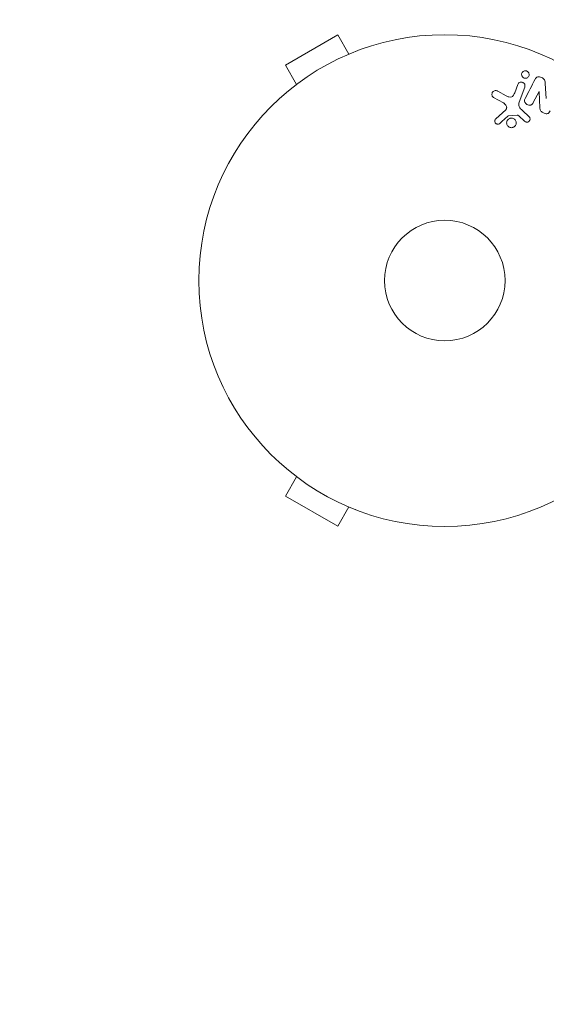
# Model space of a CAD drawing. Units: millimetres. Extents: x -4982 to 5127, y -4982 to 4982.
# Drawn here: x -3193 to -3079, y -697 to -485 of the extents above; entities that cross this region are included whole.
import ezdxf

# ---------------------------------------------------------------- set-up
doc = ezdxf.new("R2010")
doc.units = ezdxf.units.MM
doc.header["$LTSCALE"] = 20
doc.linetypes.add('HIDDEN', pattern=[9.525, 6.35, -3.175])
doc.layers.add('2d', color=230, linetype='Continuous')
doc.layers.add('ASTM-BufferZone', color=240, linetype='HIDDEN')

msp = doc.modelspace()

# ---------------------------------------------------------------- linework, layer by layer
at = {"layer": '2d', "lineweight": 0}
for p, q in [((-3124.11, -488.04), (-3135.37, -494.54)), ((-3121.71, -492.2), (-3124.11, -488.04)), ((-3120.35, -491.64), (-3120.31, -491.62)), ((-3120.31, -491.62), (-3120.31, -491.63)), ((-3132.97, -498.7), (-3135.37, -494.54)), ((-3085.96, -500.52), (-3085.31, -498.74)), ((-3079.37, -498.52), (-3079.16, -501.75)), ((-3134.17, -499.62), (-3134.13, -499.6)), ((-3134.17, -499.62), (-3134.16, -499.63)), ((-3089.62, -500.16), (-3087.77, -501.17)), ((-3083.79, -499.29), (-3084.97, -502.52)), ((-3080.72, -500.27), (-3081.95, -502.63)), ((-3080.54, -503.8), (-3080.71, -500.28)), ((-3088.4, -502.7), (-3090.52, -501.53)), ((-3090.05, -506.12), (-3087.91, -504.17)), ((-3084.31, -504.34), (-3082.83, -505.7)), ((-3085.44, -505.32), (-3087.31, -505.51)), ((-3083.82, -506.64), (-3085.08, -505.51)), ((-3132.97, -583.3), (-3135.37, -587.46)), ((-3134.17, -582.38), (-3134.16, -582.37)), ((-3134.13, -582.4), (-3134.17, -582.38)), ((-3135.37, -587.46), (-3124.11, -593.96)), ((-3121.71, -589.8), (-3124.11, -593.96)), ((-3120.31, -590.38), (-3120.35, -590.36)), ((-3120.31, -590.38), (-3120.31, -590.37))]:
    msp.add_line(p, q, dxfattribs=at)
for radius in [53, 13]:
    msp.add_circle((-3101.04, -541), radius, dxfattribs=at)
for points, knots in [([(-3083.66, -497.39), (-3083.71, -497.39), (-3083.77, -497.38), (-3083.82, -497.37), (-3083.9, -497.36), (-3083.98, -497.33), (-3084.06, -497.29), (-3084.13, -497.25), (-3084.19, -497.2), (-3084.24, -497.15), (-3084.3, -497.09), (-3084.34, -497.03), (-3084.38, -496.96), (-3084.42, -496.89), (-3084.45, -496.81), (-3084.46, -496.73), (-3084.48, -496.64), (-3084.48, -496.55), (-3084.47, -496.46), (-3084.45, -496.36), (-3084.42, -496.27), (-3084.37, -496.18), (-3084.32, -496.09), (-3084.25, -496.01), (-3084.16, -495.94), (-3084.08, -495.88), (-3083.98, -495.83), (-3083.87, -495.8), (-3083.81, -495.78), (-3083.74, -495.77), (-3083.67, -495.77)], [0.5, 0.5, 0.5, 0.5, 0.5308264, 0.5308264, 0.5308264, 0.5764939, 0.5764939, 0.5764939, 0.619222, 0.619222, 0.619222, 0.6634255, 0.6634255, 0.6634255, 0.7123401, 0.7123401, 0.7123401, 0.7680844, 0.7680844, 0.7680844, 0.8308981, 0.8308981, 0.8308981, 0.8977418, 0.8977418, 0.8977418, 0.9621491, 0.9621491, 0.9621491, 1, 1, 1, 1]), ([(-3083.67, -495.77), (-3083.59, -495.77), (-3083.51, -495.78), (-3083.44, -495.8), (-3083.36, -495.83), (-3083.29, -495.86), (-3083.22, -495.9), (-3083.16, -495.95), (-3083.1, -496), (-3083.05, -496.06), (-3083, -496.12), (-3082.96, -496.18), (-3082.93, -496.25), (-3082.89, -496.33), (-3082.87, -496.41), (-3082.86, -496.5), (-3082.85, -496.59), (-3082.86, -496.68), (-3082.88, -496.77), (-3082.9, -496.87), (-3082.95, -496.96), (-3083, -497.05), (-3083.07, -497.13), (-3083.15, -497.21), (-3083.24, -497.27), (-3083.33, -497.32), (-3083.43, -497.36), (-3083.54, -497.38), (-3083.58, -497.39), (-3083.62, -497.39), (-3083.66, -497.39)], [0, 0, 0, 0, 0.0433665, 0.0433665, 0.0433665, 0.0868094, 0.0868094, 0.0868094, 0.1295054, 0.1295054, 0.1295054, 0.1746613, 0.1746613, 0.1746613, 0.2253036, 0.2253036, 0.2253036, 0.2831823, 0.2831823, 0.2831823, 0.3477345, 0.3477345, 0.3477345, 0.4147773, 0.4147773, 0.4147773, 0.4773892, 0.4773892, 0.4773892, 0.5, 0.5, 0.5, 0.5]), ([(-3085.31, -498.74), (-3085.27, -498.64), (-3085.22, -498.55), (-3085.15, -498.48), (-3085.09, -498.4), (-3085, -498.33), (-3084.9, -498.29), (-3084.81, -498.24), (-3084.71, -498.22), (-3084.61, -498.21), (-3084.52, -498.2), (-3084.42, -498.21), (-3084.34, -498.24), (-3084.26, -498.26), (-3084.18, -498.29), (-3084.11, -498.34), (-3084.04, -498.38), (-3083.99, -498.43), (-3083.94, -498.49), (-3083.88, -498.55), (-3083.84, -498.62), (-3083.81, -498.69), (-3083.78, -498.77), (-3083.76, -498.86), (-3083.75, -498.94), (-3083.74, -499.03), (-3083.75, -499.13), (-3083.77, -499.21), (-3083.78, -499.24), (-3083.78, -499.26), (-3083.79, -499.29)], [0, 0, 0, 0, 0.128283, 0.128283, 0.128283, 0.257197, 0.257197, 0.257197, 0.376438, 0.376438, 0.376438, 0.47937, 0.47937, 0.47937, 0.570293, 0.570293, 0.570293, 0.657943, 0.657943, 0.657943, 0.74995, 0.74995, 0.74995, 0.851832, 0.851832, 0.851832, 0.966572, 0.966572, 0.966572, 1, 1, 1, 1]), ([(-3081.54, -497.59), (-3081.43, -497.37), (-3081.27, -497.14), (-3080.75, -497.01), (-3080.45, -497.1), (-3079.93, -497.35), (-3079.68, -497.52), (-3079.41, -498), (-3079.39, -498.26), (-3079.37, -498.52)], [0, 0, 0, 0, 0.25, 0.25, 0.5, 0.5, 0.75, 0.75, 1, 1, 1, 1]), ([(-3090.52, -501.53), (-3090.58, -501.49), (-3090.63, -501.45), (-3090.68, -501.4), (-3090.72, -501.35), (-3090.76, -501.29), (-3090.79, -501.23), (-3090.83, -501.14), (-3090.86, -501.04), (-3090.87, -500.94), (-3090.88, -500.84), (-3090.87, -500.73), (-3090.85, -500.64), (-3090.82, -500.53), (-3090.77, -500.43), (-3090.7, -500.34), (-3090.64, -500.26), (-3090.56, -500.19), (-3090.47, -500.14), (-3090.39, -500.09), (-3090.29, -500.05), (-3090.18, -500.03), (-3090.11, -500.02), (-3090.04, -500.02), (-3089.96, -500.03), (-3089.87, -500.05), (-3089.78, -500.08), (-3089.7, -500.12), (-3089.67, -500.13), (-3089.64, -500.14), (-3089.62, -500.16)], [0, 0, 0, 0, 0.078905, 0.078905, 0.078905, 0.156895, 0.156895, 0.156895, 0.278767, 0.278767, 0.278767, 0.402824, 0.402824, 0.402824, 0.540222, 0.540222, 0.540222, 0.661123, 0.661123, 0.661123, 0.781936, 0.781936, 0.781936, 0.864404, 0.864404, 0.864404, 0.968184, 0.968184, 0.968184, 1, 1, 1, 1]), ([(-3087.77, -501.17), (-3087.59, -501.27), (-3087.4, -501.36), (-3087, -501.49), (-3086.78, -501.5), (-3086.42, -501.33), (-3086.29, -501.18), (-3086.1, -500.86), (-3086.02, -500.69), (-3085.96, -500.52)], [0, 0, 0, 0, 0.25, 0.25, 0.5, 0.5, 0.75, 0.75, 1, 1, 1, 1]), ([(-3087.91, -504.17), (-3087.84, -504.11), (-3087.79, -504.03), (-3087.75, -503.95), (-3087.71, -503.88), (-3087.69, -503.79), (-3087.69, -503.71), (-3087.69, -503.64), (-3087.71, -503.56), (-3087.73, -503.49), (-3087.76, -503.38), (-3087.82, -503.27), (-3087.89, -503.17), (-3087.99, -503.02), (-3088.12, -502.89), (-3088.27, -502.78), (-3088.31, -502.75), (-3088.36, -502.72), (-3088.4, -502.7)], [0, 0, 0, 0, 0.155271, 0.155271, 0.155271, 0.300602, 0.300602, 0.300602, 0.425017, 0.425017, 0.425017, 0.625972, 0.625972, 0.625972, 0.919161, 0.919161, 0.919161, 1, 1, 1, 1]), ([(-3084.97, -502.52), (-3085.08, -502.83), (-3085.13, -503.18), (-3084.87, -503.83), (-3084.59, -504.09), (-3084.31, -504.34)], [0, 0, 0, 0, 0.5, 0.5, 1, 1, 1, 1]), ([(-3081.95, -502.63), (-3082.02, -502.76), (-3082.09, -502.89), (-3082.2, -502.99), (-3082.26, -503.05), (-3082.32, -503.09), (-3082.39, -503.13), (-3082.46, -503.16), (-3082.54, -503.18), (-3082.63, -503.18), (-3082.73, -503.19), (-3082.84, -503.18), (-3082.94, -503.16), (-3083.07, -503.13), (-3083.2, -503.08), (-3083.32, -503.01), (-3083.43, -502.95), (-3083.54, -502.86), (-3083.63, -502.76), (-3083.7, -502.69), (-3083.75, -502.61), (-3083.79, -502.53), (-3083.82, -502.46), (-3083.85, -502.38), (-3083.85, -502.3), (-3083.86, -502.21), (-3083.85, -502.12), (-3083.82, -502.03), (-3083.79, -501.92), (-3083.75, -501.82), (-3083.69, -501.72)], [0, 0, 0, 0, 0.149047, 0.149047, 0.149047, 0.224258, 0.224258, 0.224258, 0.300011, 0.300011, 0.300011, 0.394683, 0.394683, 0.394683, 0.514913, 0.514913, 0.514913, 0.635701, 0.635701, 0.635701, 0.72283, 0.72283, 0.72283, 0.796261, 0.796261, 0.796261, 0.886016, 0.886016, 0.886016, 1, 1, 1, 1]), ([(-3078.32, -504.44), (-3078.39, -504.57), (-3078.47, -504.7), (-3078.58, -504.81), (-3078.63, -504.87), (-3078.7, -504.92), (-3078.78, -504.96), (-3078.85, -505), (-3078.94, -505.02), (-3079.03, -505.03), (-3079.13, -505.04), (-3079.25, -505.03), (-3079.36, -505), (-3079.54, -504.96), (-3079.72, -504.89), (-3079.88, -504.8), (-3080, -504.74), (-3080.12, -504.66), (-3080.22, -504.57), (-3080.29, -504.5), (-3080.36, -504.42), (-3080.4, -504.33), (-3080.45, -504.25), (-3080.48, -504.15), (-3080.5, -504.06), (-3080.52, -503.98), (-3080.53, -503.89), (-3080.54, -503.8)], [0, 0, 0, 0, 0.1575, 0.1575, 0.1575, 0.241033, 0.241033, 0.241033, 0.325709, 0.325709, 0.325709, 0.429473, 0.429473, 0.429473, 0.603377, 0.603377, 0.603377, 0.728155, 0.728155, 0.728155, 0.821685, 0.821685, 0.821685, 0.914881, 0.914881, 0.914881, 1, 1, 1, 1]), ([(-3089.13, -507.1), (-3089.19, -507.16), (-3089.26, -507.21), (-3089.34, -507.24), (-3089.4, -507.27), (-3089.47, -507.28), (-3089.53, -507.29), (-3089.6, -507.29), (-3089.67, -507.29), (-3089.74, -507.27), (-3089.81, -507.26), (-3089.87, -507.23), (-3089.93, -507.2), (-3089.99, -507.16), (-3090.05, -507.11), (-3090.1, -507.06), (-3090.14, -507.01), (-3090.18, -506.95), (-3090.2, -506.89), (-3090.23, -506.83), (-3090.25, -506.76), (-3090.25, -506.69), (-3090.26, -506.6), (-3090.26, -506.52), (-3090.24, -506.44), (-3090.22, -506.36), (-3090.18, -506.28), (-3090.13, -506.21), (-3090.1, -506.18), (-3090.08, -506.15), (-3090.05, -506.12)], [0, 0, 0, 0, 0.121966, 0.121966, 0.121966, 0.214779, 0.214779, 0.214779, 0.307643, 0.307643, 0.307643, 0.401902, 0.401902, 0.401902, 0.50199, 0.50199, 0.50199, 0.594015, 0.594015, 0.594015, 0.695052, 0.695052, 0.695052, 0.816614, 0.816614, 0.816614, 0.940808, 0.940808, 0.940808, 1, 1, 1, 1]), ([(-3086.41, -508.01), (-3086.48, -508.03), (-3086.56, -508.04), (-3086.63, -508.04), (-3086.74, -508.04), (-3086.86, -508.03), (-3086.97, -507.99), (-3087.08, -507.96), (-3087.18, -507.91), (-3087.26, -507.85), (-3087.35, -507.79), (-3087.43, -507.71), (-3087.49, -507.63), (-3087.55, -507.54), (-3087.61, -507.44), (-3087.64, -507.34), (-3087.68, -507.24), (-3087.7, -507.12), (-3087.7, -507.02), (-3087.7, -506.9), (-3087.68, -506.78), (-3087.64, -506.67), (-3087.6, -506.55), (-3087.54, -506.44), (-3087.46, -506.34), (-3087.37, -506.25), (-3087.27, -506.16), (-3087.16, -506.1), (-3087.08, -506.06), (-3087, -506.02), (-3086.91, -506)], [0.5, 0.5, 0.5, 0.5, 0.5325, 0.5325, 0.5325, 0.5843306, 0.5843306, 0.5843306, 0.6325858, 0.6325858, 0.6325858, 0.6798809, 0.6798809, 0.6798809, 0.7287596, 0.7287596, 0.7287596, 0.781079, 0.781079, 0.781079, 0.8376169, 0.8376169, 0.8376169, 0.8975665, 0.8975665, 0.8975665, 0.9583179, 0.9583179, 0.9583179, 1, 1, 1, 1]), ([(-3087.31, -505.51), (-3087.33, -505.51), (-3087.35, -505.52), (-3087.37, -505.53), (-3087.38, -505.54), (-3087.4, -505.55), (-3087.41, -505.56)], [0, 0, 0, 0, 0.529214, 0.529214, 0.529214, 1, 1, 1, 1]), ([(-3086.91, -506), (-3086.8, -505.98), (-3086.69, -505.97), (-3086.58, -505.97), (-3086.47, -505.98), (-3086.36, -506.01), (-3086.26, -506.05), (-3086.16, -506.09), (-3086.07, -506.15), (-3085.98, -506.22), (-3085.9, -506.29), (-3085.83, -506.37), (-3085.78, -506.46), (-3085.72, -506.56), (-3085.68, -506.66), (-3085.66, -506.76), (-3085.63, -506.87), (-3085.62, -506.99), (-3085.63, -507.1), (-3085.64, -507.22), (-3085.67, -507.34), (-3085.72, -507.45), (-3085.78, -507.56), (-3085.85, -507.66), (-3085.94, -507.75), (-3086.03, -507.84), (-3086.14, -507.91), (-3086.26, -507.96), (-3086.31, -507.98), (-3086.36, -508), (-3086.41, -508.01)], [0, 0, 0, 0, 0.0492127, 0.0492127, 0.0492127, 0.0985629, 0.0985629, 0.0985629, 0.1461901, 0.1461901, 0.1461901, 0.1936729, 0.1936729, 0.1936729, 0.2434261, 0.2434261, 0.2434261, 0.2970519, 0.2970519, 0.2970519, 0.3548805, 0.3548805, 0.3548805, 0.415485, 0.415485, 0.415485, 0.4757831, 0.4757831, 0.4757831, 0.5, 0.5, 0.5, 0.5]), ([(-3085.08, -505.51), (-3085.11, -505.48), (-3085.14, -505.46), (-3085.17, -505.43), (-3085.2, -505.4), (-3085.24, -505.37), (-3085.28, -505.35), (-3085.31, -505.33), (-3085.34, -505.32), (-3085.37, -505.32), (-3085.39, -505.32), (-3085.42, -505.31), (-3085.44, -505.32)], [0, 0, 0, 0, 0.271486, 0.271486, 0.271486, 0.613888, 0.613888, 0.613888, 0.826923, 0.826923, 0.826923, 1, 1, 1, 1]), ([(-3082.83, -505.7), (-3082.79, -505.75), (-3082.75, -505.79), (-3082.72, -505.85), (-3082.7, -505.9), (-3082.68, -505.95), (-3082.67, -506.01), (-3082.65, -506.09), (-3082.65, -506.18), (-3082.66, -506.26), (-3082.68, -506.35), (-3082.7, -506.43), (-3082.74, -506.5), (-3082.79, -506.58), (-3082.85, -506.65), (-3082.92, -506.71), (-3082.98, -506.76), (-3083.06, -506.79), (-3083.13, -506.82), (-3083.21, -506.84), (-3083.3, -506.85), (-3083.39, -506.85), (-3083.45, -506.84), (-3083.51, -506.83), (-3083.56, -506.81), (-3083.63, -506.78), (-3083.7, -506.74), (-3083.76, -506.69), (-3083.78, -506.67), (-3083.8, -506.66), (-3083.82, -506.64)], [0, 0, 0, 0, 0.082221, 0.082221, 0.082221, 0.163511, 0.163511, 0.163511, 0.287426, 0.287426, 0.287426, 0.413061, 0.413061, 0.413061, 0.546586, 0.546586, 0.546586, 0.661904, 0.661904, 0.661904, 0.780544, 0.780544, 0.780544, 0.862621, 0.862621, 0.862621, 0.966358, 0.966358, 0.966358, 1, 1, 1, 1])]:
    msp.add_open_spline(points, degree=3, knots=knots, dxfattribs=at)
for points in [[(-3081.54, -497.59), (-3082.29, -499.02), (-3083.01, -500.4), (-3083.69, -501.72)], [(-3089.13, -507.1), (-3088.57, -506.6), (-3087.99, -506.08), (-3087.41, -505.56)]]:
    msp.add_open_spline(points, degree=3, dxfattribs=at)
at = {"layer": 'ASTM-BufferZone', "flags": 128}
msp.add_lwpolyline([(-419.58, -2039.73), (-2087.21, -2039.73, -0.048633), (-2273.65, -2036.52, -0.270918), (-3037.8, -1499.72, -1.068134), (-3037.8, 417.72, -0.107888), (-2800.82, 733.22, 0.424006), (-2725.34, 2053.64, -0.895781), (-1471.65, 3494.62, 0.39921), (-219.4, 3688.35, -0.743934), (1499.13, 3029.53, -0.223465), (2014.74, 2394.52, 0.396307), (3073.27, 1710.23, -0.478831), (4206.22, 731.74), (4206.8, 2.25, -0.190769), (3947.41, -656.63, 0.319916), (3805.59, -1715.16, -0.31699), (3664.43, -2813.14), (3331.42, -3389.92, -0.765534), (1478.01, -3313.27), (825.74, -2936.68, -0.498609)], format="xyb", close=True, dxfattribs=at)

doc.saveas('drawing.dxf')
